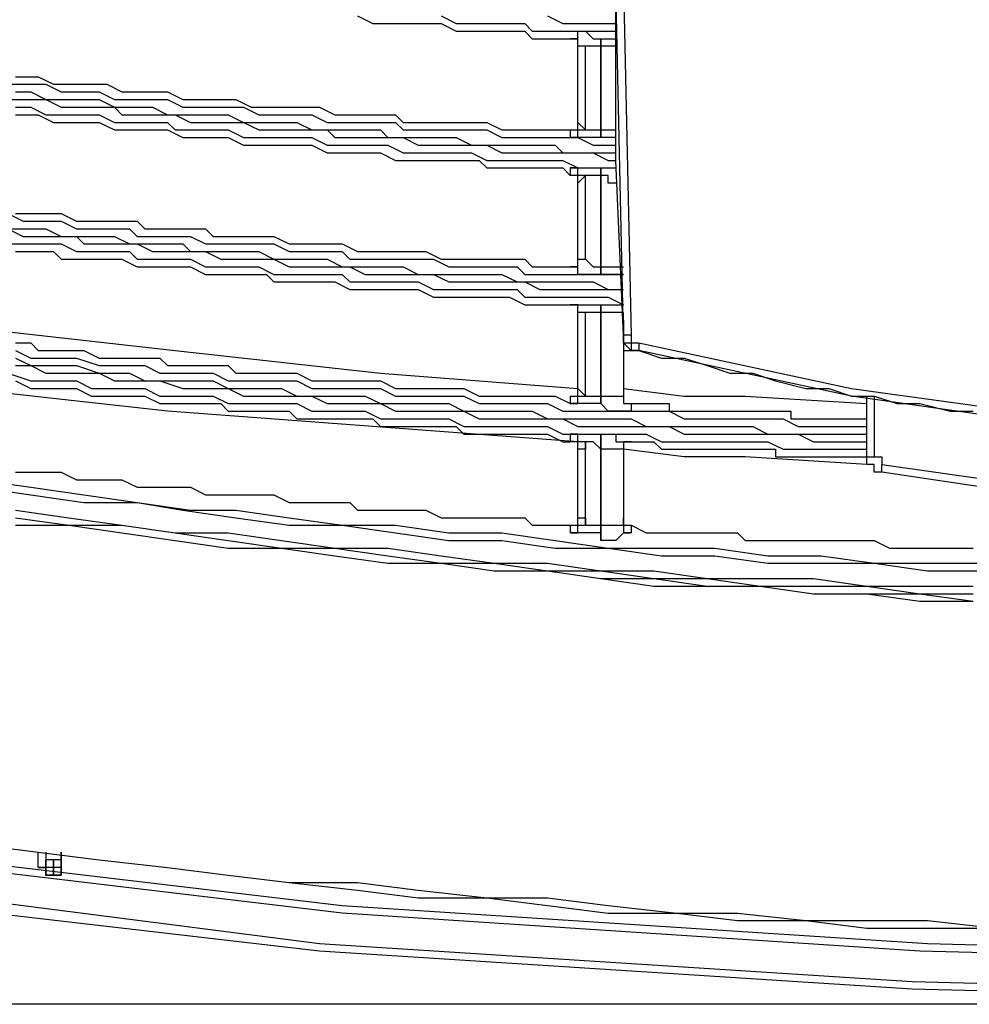
# Model space of a CAD drawing. Extents: x -2127 to 6945, y 0 to 2777.
# Drawn here: x 2473 to 2525, y 1791 to 1845 of the extents above; entities that cross this region are included whole.
import ezdxf

# ---------------------------------------------------------------- set-up
doc = ezdxf.new("R2010")
doc.units = 0
doc.header["$LTSCALE"] = 0.1
doc.header["$PDMODE"] = 3
doc.layers.get('0').update_dxf_attribs({"linetype": 'CONTINUOUS'})
doc.layers.get('DEFPOINTS').update_dxf_attribs({"linetype": 'CONTINUOUS'})
doc.layers.add('KIKI-2D2', color=7, linetype='CONTINUOUS')
doc.layers.add('SUNPOU', color=7, linetype='CONTINUOUS')
doc.styles.get("Standard").update_dxf_attribs({"font": 'ROMANS.shx', "bigfont": 'extfont2.shx'})
doc.dimstyles.get("Standard").update_dxf_attribs({"dimscale": 10, "dimtxt": 2, "dimasz": 3, "dimexe": 1, "dimexo": 1, "dimgap": 0.6, "dimtad": 3, "dimdec": 0, "dimzin": 0, "dimdsep": 46, "dimtxsty": 'Standard', "dimblk1": 'OPEN', "dimblk2": 'OPEN', "dimsah": 1, "dimcen": 1.5, "dimadec": 0, "dimazin": 0, "dimtfac": 1, "dimtdec": 0, "dimtmove": 0, "dimatfit": 0, "dimldrblk": 'OPEN', "dimfxl": 1, "dimtvp": 1, "dimtolj": 1, "dimtzin": 0, "dimarcsym": 0})

# ---------------------------------------------------------------- blocks, each defined once
blk = doc.blocks.new('_OPEN')
at = {"color": 0, "linetype": 'ByBlock'}
for p, q in [((-1, 0.1667), (0, 0)), ((0, 0), (-1, -0.1667)), ((0, 0), (-1, 0))]:
    blk.add_line(p, q, dxfattribs=at)
blk = doc.blocks.new('*D10')
at = {"layer": 'DEFPOINTS', "color": 0, "transparency": 16777216}
for p in [(2504.885, 1988.455), (2202.024, 1790.821), (2555.646, 1790.821)]:
    blk.add_point(p, dxfattribs=at)
at = {"layer": 'SUNPOU', "color": 0, "lineweight": -2, "transparency": 16777216}
for p, q in [((2494.885, 1988.455), (2192.024, 1988.455)), ((2202.024, 1958.455), (2202.024, 1820.821)), ((2545.646, 1790.821), (2192.024, 1790.821))]:
    blk.add_line(p, q, dxfattribs=at)
at = {"layer": 'SUNPOU', "color": 0, "lineweight": -2, "transparency": 16777216, "xscale": 30, "yscale": 30, "zscale": 30}
for p, rotation in [((2202.024, 1988.455), 90), ((2202.024, 1790.821), 270)]:
    blk.add_blockref('_OPEN', p, dxfattribs=dict(at, rotation=rotation))
at = {"layer": 'SUNPOU', "color": 0, "transparency": 16777216, "insert": (2186.024, 1889.638), "char_height": 20, "attachment_point": 5, "rotation": 90}
blk.add_mtext('\\A1;198', dxfattribs=at)
blk = doc.blocks.new('*D12')
at = {"layer": 'DEFPOINTS', "color": 0, "transparency": 16777216}
for p in [(2525.262, 2016.912), (2484.507, 1959.999)]:
    blk.add_point(p, dxfattribs=at)
at = {"layer": 'SUNPOU', "color": 0, "lineweight": -2, "transparency": 16777216}
for p, q in [((2542.728, 2041.303), (2560.195, 2065.694)), ((2525.262, 2016.912), (2484.507, 1959.999)), ((2467.041, 1935.608), (2382.862, 1818.054))]:
    blk.add_line(p, q, dxfattribs=at)
at = {"layer": 'SUNPOU', "color": 0, "lineweight": -2, "transparency": 16777216, "xscale": 30, "yscale": 30, "zscale": 30}
for p, rotation in [((2525.262, 2016.912), 234.3939251339279), ((2484.507, 1959.999), 54.39392513392793)]:
    blk.add_blockref('_OPEN', p, dxfattribs=dict(at, rotation=rotation))
at = {"layer": 'SUNPOU', "color": 0, "transparency": 16777216, "insert": (2388.04, 1852.767), "char_height": 20, "attachment_point": 5, "rotation": 54.3939}
blk.add_mtext('\\A1;∅70', dxfattribs=at)

msp = doc.modelspace()

# ---------------------------------------------------------------- linework, layer by layer
at = {"color": 2}
for points in [[(2506.549, 1827.435), (2506.133, 1837.005), (2506.133, 1846.575)], [(2506.549, 1827.435), (2506.133, 1846.575)], [(2506.549, 1827.435), (2506.133, 1846.575)], [(2506.549, 1846.575), (2506.965, 1827.435)], [(2491.986, 1844.91), (2492.819, 1844.494), (2493.235, 1844.494), (2494.067, 1844.494), (2494.483, 1844.494), (2495.315, 1844.494), (2496.147, 1844.494), (2496.563, 1844.494), (2497.395, 1844.078), (2497.811, 1844.078), (2498.644, 1844.078), (2499.06, 1844.078), (2499.892, 1844.078), (2500.308, 1844.078), (2501.14, 1844.078), (2501.556, 1843.662), (2502.388, 1843.662), (2503.22, 1843.662), (2503.636, 1843.662)], [(2496.563, 1844.91), (2497.395, 1844.494), (2498.228, 1844.494), (2498.644, 1844.494), (2499.476, 1844.494), (2500.308, 1844.494), (2501.14, 1844.494), (2501.556, 1844.078), (2502.388, 1844.078), (2503.22, 1844.078), (2504.053, 1844.078), (2504.885, 1844.078), (2505.301, 1844.078), (2506.133, 1844.078)], [(2502.388, 1844.91), (2503.22, 1844.494), (2504.053, 1844.494), (2504.469, 1844.494), (2505.301, 1844.494), (2506.133, 1844.494)], [(2503.637, 1843.662), (2504.053, 1843.662), (2504.053, 1844.078), (2504.469, 1844.078), (2504.885, 1843.662), (2505.301, 1843.662)], [(2504.469, 1843.246), (2504.469, 1843.246), (2504.053, 1843.246), (2504.053, 1843.662), (2503.636, 1843.662)], [(2504.053, 1843.246), (2504.053, 1843.246), (2504.053, 1843.662), (2503.636, 1843.662)], [(2505.301, 1843.662), (2505.717, 1843.662), (2506.133, 1843.662)], [(2505.301, 1843.246), (2505.301, 1843.246), (2505.301, 1843.662)], [(2505.301, 1843.662), (2505.301, 1843.662), (2505.301, 1843.246)], [(2504.053, 1839.085), (2504.053, 1843.246)], [(2504.469, 1843.246), (2504.053, 1843.246)], [(2505.301, 1843.246), (2504.885, 1843.246), (2504.469, 1843.246)], [(2504.469, 1838.669), (2504.469, 1843.246)], [(2506.133, 1843.246), (2506.133, 1843.246), (2505.717, 1843.246), (2505.301, 1843.246)], [(2505.301, 1843.246), (2505.301, 1838.669)], [(2505.301, 1838.669), (2505.301, 1843.246)], [(2472.847, 1841.166), (2473.679, 1841.166), (2474.095, 1841.166), (2474.928, 1841.166), (2475.76, 1840.75), (2476.592, 1840.75), (2477.008, 1840.75), (2477.84, 1840.75), (2478.672, 1840.334), (2479.504, 1840.334), (2479.92, 1840.334), (2480.753, 1840.334), (2481.585, 1840.334), (2482.417, 1839.917), (2482.833, 1839.917), (2483.665, 1839.917), (2484.497, 1839.917), (2485.329, 1839.917), (2485.745, 1839.917), (2486.578, 1839.501), (2487.41, 1839.501), (2488.242, 1839.501), (2488.658, 1839.501), (2489.49, 1839.501), (2490.322, 1839.085), (2491.154, 1839.085), (2491.57, 1839.085), (2492.403, 1839.085), (2493.235, 1839.085), (2494.067, 1839.085), (2494.483, 1838.669), (2495.315, 1838.669), (2496.147, 1838.669), (2496.979, 1838.669), (2497.395, 1838.669), (2498.228, 1838.669), (2499.06, 1838.669), (2499.892, 1838.253), (2500.308, 1838.253), (2501.14, 1838.253), (2501.972, 1838.253), (2502.804, 1838.253), (2503.22, 1838.253), (2504.053, 1838.253), (2504.885, 1837.837), (2505.717, 1837.837), (2506.133, 1837.837)], [(2473.263, 1841.582), (2474.095, 1841.582), (2474.511, 1841.582), (2475.344, 1841.166), (2475.76, 1841.166), (2476.592, 1841.166), (2477.008, 1841.166), (2477.84, 1841.166), (2478.256, 1841.166), (2479.088, 1840.75), (2479.92, 1840.75), (2480.336, 1840.75), (2481.169, 1840.75), (2481.585, 1840.75), (2482.417, 1840.334), (2482.833, 1840.334), (2483.665, 1840.334), (2484.081, 1840.334), (2484.913, 1840.334), (2485.329, 1840.334), (2486.161, 1839.917), (2486.994, 1839.917), (2487.41, 1839.917), (2488.242, 1839.917), (2488.658, 1839.917), (2489.49, 1839.917), (2489.906, 1839.917), (2490.738, 1839.501), (2491.154, 1839.501), (2491.986, 1839.501), (2492.819, 1839.501), (2493.235, 1839.501), (2494.067, 1839.501), (2494.483, 1839.085), (2495.315, 1839.085), (2495.731, 1839.085), (2496.563, 1839.085), (2496.979, 1839.085), (2497.811, 1839.085), (2498.644, 1839.085), (2499.06, 1839.085), (2499.892, 1838.669), (2500.308, 1838.669), (2501.14, 1838.669), (2501.556, 1838.669), (2502.388, 1838.669), (2502.804, 1838.669), (2503.636, 1838.669)], [(2473.263, 1840.75), (2474.095, 1840.75), (2474.927, 1840.333), (2475.76, 1840.333), (2476.176, 1840.333), (2477.008, 1840.333), (2477.84, 1840.333), (2478.672, 1839.917), (2479.088, 1839.917), (2479.92, 1839.917), (2480.753, 1839.917), (2481.585, 1839.501), (2482.001, 1839.501), (2482.833, 1839.501), (2483.665, 1839.501), (2484.497, 1839.501), (2484.913, 1839.501), (2485.745, 1839.085), (2486.578, 1839.085), (2487.41, 1839.085), (2487.826, 1839.085), (2488.658, 1839.085), (2489.49, 1838.669), (2490.322, 1838.669), (2490.738, 1838.669), (2491.57, 1838.669), (2492.403, 1838.669), (2493.235, 1838.669), (2493.651, 1838.253), (2494.483, 1838.253), (2495.315, 1838.253), (2496.147, 1838.253), (2496.563, 1838.253), (2497.395, 1838.253), (2498.228, 1837.837), (2499.06, 1837.837), (2499.476, 1837.837), (2500.308, 1837.837), (2501.14, 1837.837), (2501.972, 1837.837), (2502.804, 1837.837), (2503.22, 1837.421), (2504.053, 1837.421), (2504.885, 1837.421), (2505.717, 1837.421), (2506.133, 1837.421)], [(2472.847, 1840.333), (2473.679, 1840.333), (2474.095, 1840.333), (2474.927, 1840.333), (2475.76, 1839.917), (2476.176, 1839.917), (2477.008, 1839.917), (2477.84, 1839.917), (2478.672, 1839.917), (2479.088, 1839.501), (2479.92, 1839.501), (2480.753, 1839.501), (2481.585, 1839.501), (2482.001, 1839.501), (2482.833, 1839.085), (2483.665, 1839.085), (2484.497, 1839.085), (2484.913, 1839.085), (2485.745, 1839.085), (2486.578, 1838.669), (2487.41, 1838.669), (2487.826, 1838.669), (2488.658, 1838.669), (2489.49, 1838.669), (2490.322, 1838.669), (2490.738, 1838.253), (2491.57, 1838.253), (2492.403, 1838.253), (2493.235, 1838.253), (2493.651, 1838.253), (2494.483, 1838.253), (2495.315, 1837.837), (2496.147, 1837.837), (2496.563, 1837.837), (2497.395, 1837.837), (2498.228, 1837.837), (2499.06, 1837.837), (2499.892, 1837.421), (2500.308, 1837.421), (2501.14, 1837.421), (2501.972, 1837.421), (2502.804, 1837.421), (2503.22, 1837.421), (2504.053, 1837.421), (2504.885, 1837.421), (2505.717, 1837.005), (2506.133, 1837.005)], [(2473.263, 1839.917), (2474.095, 1839.917), (2474.927, 1839.501), (2475.76, 1839.501), (2476.176, 1839.501), (2477.008, 1839.501), (2477.84, 1839.501), (2478.672, 1839.085), (2479.088, 1839.085), (2479.92, 1839.085), (2480.753, 1839.085), (2481.585, 1839.085), (2482.001, 1838.669), (2482.833, 1838.669), (2483.665, 1838.669), (2484.497, 1838.669), (2484.913, 1838.669), (2485.745, 1838.253), (2486.578, 1838.253), (2487.41, 1838.253), (2487.826, 1838.253), (2488.658, 1838.253), (2489.49, 1838.253), (2490.322, 1837.837), (2490.738, 1837.837), (2491.57, 1837.837), (2492.403, 1837.837), (2493.235, 1837.837), (2493.651, 1837.837), (2494.483, 1837.421), (2495.315, 1837.421), (2496.147, 1837.421), (2496.563, 1837.421), (2497.395, 1837.421), (2498.228, 1837.421), (2499.06, 1837.005), (2499.892, 1837.005), (2500.308, 1837.005), (2501.14, 1837.005), (2501.972, 1837.005), (2502.804, 1837.005), (2503.22, 1837.005), (2504.053, 1836.589), (2504.885, 1836.589), (2505.717, 1836.589), (2506.133, 1836.589)], [(2473.263, 1839.501), (2474.095, 1839.501), (2474.511, 1839.501), (2475.344, 1839.085), (2475.76, 1839.085), (2476.592, 1839.085), (2477.424, 1839.085), (2477.84, 1839.085), (2478.672, 1838.669), (2479.088, 1838.669), (2479.92, 1838.669), (2480.336, 1838.669), (2481.169, 1838.669), (2481.585, 1838.669), (2482.417, 1838.253), (2482.833, 1838.253), (2483.665, 1838.253), (2484.497, 1838.253), (2484.913, 1838.253), (2485.745, 1837.837), (2486.161, 1837.837), (2486.994, 1837.837), (2487.41, 1837.837), (2488.242, 1837.837), (2488.658, 1837.837), (2489.49, 1837.837), (2490.322, 1837.421), (2490.738, 1837.421), (2491.57, 1837.421), (2491.986, 1837.421), (2492.819, 1837.421), (2493.235, 1837.421), (2494.067, 1837.005), (2494.483, 1837.005), (2495.315, 1837.005), (2496.147, 1837.005), (2496.563, 1837.005), (2497.395, 1837.005), (2497.811, 1837.005), (2498.644, 1837.005), (2499.06, 1836.589), (2499.892, 1836.589), (2500.308, 1836.589), (2501.14, 1836.589), (2501.972, 1836.589), (2502.388, 1836.589), (2503.22, 1836.589), (2503.636, 1836.173)], [(2503.637, 1838.669), (2503.637, 1838.669), (2504.053, 1838.669), (2504.053, 1839.085)], [(2504.053, 1839.085), (2504.469, 1838.669)], [(2503.637, 1838.253), (2503.637, 1838.253), (2504.053, 1838.253), (2504.053, 1838.669), (2504.469, 1838.669)], [(2503.637, 1838.253), (2503.637, 1838.669)], [(2504.469, 1838.669), (2504.469, 1838.669), (2504.885, 1838.669), (2505.301, 1838.669)], [(2505.301, 1838.669), (2505.301, 1838.669), (2505.301, 1838.253)], [(2505.301, 1838.253), (2505.301, 1838.253), (2505.301, 1838.669)], [(2505.301, 1838.669), (2505.717, 1838.669), (2506.133, 1838.669)], [(2505.301, 1838.253), (2504.885, 1838.253), (2504.469, 1838.253), (2504.053, 1838.253), (2503.636, 1838.253)], [(2506.133, 1838.253), (2506.133, 1838.253), (2505.717, 1838.253), (2505.301, 1838.253)], [(2504.469, 1836.173), (2504.469, 1836.173), (2504.053, 1836.173), (2504.053, 1836.589), (2503.636, 1836.589)], [(2503.637, 1836.589), (2504.053, 1836.589), (2504.469, 1836.589), (2504.885, 1836.589), (2505.301, 1836.589)], [(2503.637, 1836.173), (2503.637, 1836.589)], [(2505.301, 1836.589), (2505.717, 1836.589), (2506.133, 1836.589)], [(2505.301, 1836.173), (2505.301, 1836.173), (2505.301, 1836.589)], [(2505.301, 1836.589), (2505.301, 1836.589), (2505.301, 1836.173)], [(2504.053, 1835.757), (2504.053, 1835.757), (2504.053, 1836.173), (2503.636, 1836.173)], [(2504.469, 1836.173), (2504.053, 1835.757)], [(2504.053, 1831.596), (2504.053, 1835.757)], [(2505.301, 1836.173), (2504.885, 1836.173), (2504.469, 1836.173)], [(2504.469, 1831.596), (2504.469, 1836.173)], [(2506.133, 1835.757), (2506.133, 1835.757), (2505.717, 1835.757), (2505.717, 1836.173), (2505.301, 1836.173)], [(2505.301, 1831.18), (2505.301, 1836.173)], [(2505.301, 1836.173), (2505.301, 1831.18)], [(2472.847, 1834.092), (2473.679, 1833.676), (2474.095, 1833.676), (2474.928, 1833.676), (2475.76, 1833.676), (2476.592, 1833.26), (2477.008, 1833.26), (2477.84, 1833.26), (2478.672, 1833.26), (2479.504, 1833.26), (2479.92, 1832.844), (2480.753, 1832.844), (2481.585, 1832.844), (2482.417, 1832.844), (2482.833, 1832.844), (2483.665, 1832.428), (2484.497, 1832.428), (2485.329, 1832.428), (2485.745, 1832.428), (2486.578, 1832.428), (2487.41, 1832.428), (2488.242, 1832.012), (2488.658, 1832.012), (2489.49, 1832.012), (2490.322, 1832.012), (2491.154, 1832.012), (2491.57, 1831.596), (2492.403, 1831.596), (2493.235, 1831.596), (2494.067, 1831.596), (2494.483, 1831.596), (2495.315, 1831.596), (2496.147, 1831.596), (2496.979, 1831.18), (2497.811, 1831.18), (2498.228, 1831.18), (2499.06, 1831.18), (2499.892, 1831.18), (2500.724, 1831.18), (2501.14, 1830.764), (2501.972, 1830.764), (2502.804, 1830.764), (2503.636, 1830.764), (2504.053, 1830.764), (2504.885, 1830.764), (2505.717, 1830.764), (2506.549, 1830.764)], [(2473.263, 1834.092), (2474.095, 1834.092), (2474.511, 1834.092), (2475.344, 1834.092), (2475.76, 1834.092), (2476.592, 1833.676), (2477.008, 1833.676), (2477.84, 1833.676), (2478.256, 1833.676), (2479.088, 1833.676), (2479.92, 1833.676), (2480.336, 1833.26), (2481.169, 1833.26), (2481.585, 1833.26), (2482.417, 1833.26), (2482.833, 1833.26), (2483.665, 1833.26), (2484.081, 1832.844), (2484.913, 1832.844), (2485.329, 1832.844), (2486.161, 1832.844), (2486.994, 1832.844), (2487.41, 1832.844), (2488.242, 1832.428), (2488.658, 1832.428), (2489.49, 1832.428), (2489.906, 1832.428), (2490.738, 1832.428), (2491.154, 1832.428), (2491.986, 1832.012), (2492.819, 1832.012), (2493.235, 1832.012), (2494.067, 1832.012), (2494.483, 1832.012), (2495.315, 1832.012), (2495.731, 1832.012), (2496.563, 1831.596), (2496.979, 1831.596), (2497.811, 1831.596), (2498.644, 1831.596), (2499.06, 1831.596), (2499.892, 1831.596), (2500.308, 1831.596), (2501.14, 1831.596), (2501.556, 1831.18), (2502.388, 1831.18), (2502.804, 1831.18), (2503.636, 1831.18)], [(2472.847, 1833.26), (2473.679, 1832.844), (2474.095, 1832.844), (2474.927, 1832.844), (2475.76, 1832.844), (2476.592, 1832.844), (2477.008, 1832.428), (2477.84, 1832.428), (2478.672, 1832.428), (2479.504, 1832.428), (2479.92, 1832.428), (2480.753, 1832.012), (2481.585, 1832.012), (2482.417, 1832.012), (2482.833, 1832.012), (2483.665, 1832.012), (2484.497, 1831.596), (2485.329, 1831.596), (2485.745, 1831.596), (2486.578, 1831.596), (2487.41, 1831.596), (2488.242, 1831.18), (2488.658, 1831.18), (2489.49, 1831.18), (2490.322, 1831.18), (2491.154, 1831.18), (2491.57, 1831.18), (2492.403, 1830.764), (2493.235, 1830.764), (2494.067, 1830.764), (2494.483, 1830.764), (2495.315, 1830.764), (2496.147, 1830.764), (2496.979, 1830.348), (2497.811, 1830.348), (2498.228, 1830.348), (2499.06, 1830.348), (2499.892, 1830.348), (2500.724, 1830.348), (2501.14, 1830.348), (2501.972, 1829.932), (2502.804, 1829.932), (2503.636, 1829.932), (2504.053, 1829.932), (2504.885, 1829.932), (2505.717, 1829.932), (2506.549, 1829.932)], [(2472.847, 1833.26), (2473.679, 1833.26), (2474.095, 1833.26), (2474.927, 1833.26), (2475.76, 1832.844), (2476.592, 1832.844), (2477.008, 1832.844), (2477.84, 1832.844), (2478.672, 1832.844), (2479.504, 1832.428), (2479.92, 1832.428), (2480.753, 1832.428), (2481.585, 1832.428), (2482.417, 1832.428), (2482.833, 1832.012), (2483.665, 1832.012), (2484.497, 1832.012), (2485.329, 1832.012), (2485.745, 1832.012), (2486.578, 1832.012), (2487.41, 1831.596), (2488.242, 1831.596), (2488.658, 1831.596), (2489.49, 1831.596), (2490.322, 1831.596), (2491.154, 1831.18), (2491.57, 1831.18), (2492.403, 1831.18), (2493.235, 1831.18), (2494.067, 1831.18), (2494.483, 1831.18), (2495.315, 1830.764), (2496.147, 1830.764), (2496.979, 1830.764), (2497.395, 1830.764), (2498.228, 1830.764), (2499.06, 1830.764), (2499.892, 1830.764), (2500.724, 1830.348), (2501.14, 1830.348), (2501.972, 1830.348), (2502.804, 1830.348), (2503.636, 1830.348), (2504.053, 1830.348), (2504.885, 1830.348), (2505.717, 1829.932), (2506.549, 1829.932)], [(2472.847, 1832.428), (2473.679, 1832.428), (2474.095, 1832.428), (2474.927, 1832.428), (2475.76, 1832.428), (2476.592, 1832.012), (2477.008, 1832.012), (2477.84, 1832.012), (2478.672, 1832.012), (2479.504, 1832.012), (2479.92, 1831.596), (2480.753, 1831.596), (2481.585, 1831.596), (2482.417, 1831.596), (2482.833, 1831.596), (2483.665, 1831.18), (2484.497, 1831.18), (2485.329, 1831.18), (2485.745, 1831.18), (2486.578, 1831.18), (2487.41, 1830.764), (2488.242, 1830.764), (2488.658, 1830.764), (2489.49, 1830.764), (2490.322, 1830.764), (2491.154, 1830.764), (2491.57, 1830.348), (2492.403, 1830.348), (2493.235, 1830.348), (2494.067, 1830.348), (2494.483, 1830.348), (2495.315, 1830.348), (2496.147, 1829.932), (2496.979, 1829.932), (2497.395, 1829.932), (2498.228, 1829.932), (2499.06, 1829.932), (2499.892, 1829.932), (2500.724, 1829.932), (2501.14, 1829.516), (2501.972, 1829.516), (2502.804, 1829.516), (2503.636, 1829.516), (2504.053, 1829.516), (2504.885, 1829.516), (2505.717, 1829.516), (2506.549, 1829.1)], [(2473.263, 1832.012), (2474.095, 1832.012), (2474.511, 1832.012), (2475.344, 1832.012), (2475.76, 1831.596), (2476.592, 1831.596), (2477.424, 1831.596), (2477.84, 1831.596), (2478.672, 1831.596), (2479.088, 1831.596), (2479.92, 1831.18), (2480.336, 1831.18), (2481.169, 1831.18), (2481.585, 1831.18), (2482.417, 1831.18), (2482.833, 1831.18), (2483.665, 1830.764), (2484.497, 1830.764), (2484.913, 1830.764), (2485.745, 1830.764), (2486.161, 1830.764), (2486.994, 1830.764), (2487.41, 1830.348), (2488.242, 1830.348), (2488.658, 1830.348), (2489.49, 1830.348), (2490.322, 1830.348), (2490.738, 1830.348), (2491.57, 1829.932), (2491.986, 1829.932), (2492.819, 1829.932), (2493.235, 1829.932), (2494.067, 1829.932), (2494.483, 1829.932), (2495.315, 1829.932), (2496.147, 1829.516), (2496.563, 1829.516), (2497.395, 1829.516), (2497.811, 1829.516), (2498.644, 1829.516), (2499.06, 1829.516), (2499.892, 1829.516), (2500.308, 1829.516), (2501.14, 1829.1), (2501.972, 1829.1), (2502.388, 1829.1), (2503.22, 1829.1), (2503.636, 1829.1)], [(2503.637, 1831.18), (2503.637, 1831.18), (2504.053, 1831.18), (2504.053, 1831.596), (2504.469, 1831.596)], [(2503.637, 1831.18), (2503.637, 1831.18), (2504.053, 1831.18), (2504.053, 1831.596)], [(2504.053, 1831.596), (2504.469, 1831.596)], [(2504.469, 1831.596), (2504.469, 1831.596), (2504.885, 1831.18), (2505.301, 1831.18)], [(2505.301, 1830.764), (2504.885, 1830.764), (2504.469, 1830.764), (2504.053, 1830.764), (2504.053, 1831.18), (2503.636, 1831.18)], [(2505.301, 1831.18), (2505.301, 1831.18), (2505.301, 1830.764)], [(2505.301, 1830.764), (2505.301, 1830.764), (2505.301, 1831.18)], [(2505.301, 1831.18), (2505.717, 1831.18), (2506.133, 1831.18), (2506.549, 1831.18)], [(2506.549, 1830.764), (2506.133, 1830.764), (2505.717, 1830.764), (2505.301, 1830.764)], [(2459.949, 1829.099), (2470.767, 1827.851), (2482.001, 1826.603), (2493.235, 1825.355), (2504.053, 1824.523)], [(2504.469, 1828.683), (2504.469, 1828.683), (2504.053, 1828.683), (2504.053, 1829.1), (2503.636, 1829.1)], [(2504.053, 1828.683), (2504.053, 1828.683), (2504.053, 1829.1), (2503.636, 1829.1)], [(2503.637, 1829.099), (2504.053, 1829.099), (2504.469, 1829.099), (2504.885, 1829.099), (2505.301, 1829.099)], [(2505.301, 1828.683), (2505.301, 1828.683), (2505.301, 1829.1)], [(2505.301, 1829.099), (2505.717, 1829.099), (2506.133, 1829.099), (2506.549, 1829.099)], [(2505.301, 1829.099), (2505.301, 1829.099), (2505.301, 1828.683)], [(2504.053, 1824.523), (2504.053, 1828.683)], [(2504.469, 1828.683), (2504.053, 1828.683)], [(2505.301, 1828.683), (2504.885, 1828.683), (2504.469, 1828.683)], [(2504.469, 1824.106), (2504.469, 1828.683)], [(2506.549, 1828.267), (2506.549, 1828.684), (2506.133, 1828.684), (2505.717, 1828.684), (2505.301, 1828.684)], [(2505.301, 1828.683), (2505.301, 1824.106)], [(2505.301, 1824.106), (2505.301, 1828.683)], [(2506.549, 1828.267), (2506.549, 1828.683)], [(2506.549, 1828.267), (2506.549, 1824.106)], [(2506.549, 1827.435), (2506.549, 1827.435), (2506.549, 1827.019), (2506.965, 1827.019), (2506.965, 1826.603), (2507.381, 1826.603)], [(2506.549, 1827.435), (2506.549, 1827.435), (2506.549, 1827.019), (2506.549, 1826.603), (2506.965, 1826.603), (2507.381, 1826.603)], [(2506.965, 1827.435), (2506.965, 1827.435), (2506.549, 1827.435)], [(2507.381, 1826.603), (2506.965, 1826.603), (2506.549, 1827.019), (2506.549, 1827.435)], [(2506.965, 1827.435), (2506.965, 1827.435), (2506.965, 1827.019), (2507.381, 1827.019)], [(2473.263, 1827.019), (2474.095, 1827.019), (2474.511, 1826.603), (2475.344, 1826.603), (2475.76, 1826.603), (2476.592, 1826.603), (2477.008, 1826.603), (2477.84, 1826.187), (2478.256, 1826.187), (2479.088, 1826.187), (2479.92, 1826.187), (2480.336, 1826.187), (2481.169, 1826.187), (2481.585, 1825.771), (2482.417, 1825.771), (2482.833, 1825.771), (2483.665, 1825.771), (2484.081, 1825.771), (2484.913, 1825.771), (2485.329, 1825.355), (2486.161, 1825.355), (2486.994, 1825.355), (2487.41, 1825.355), (2488.242, 1825.355), (2488.658, 1825.355), (2489.49, 1824.939), (2489.906, 1824.939), (2490.738, 1824.939), (2491.154, 1824.939), (2491.986, 1824.939), (2492.819, 1824.939), (2493.235, 1824.939), (2494.067, 1824.523), (2494.483, 1824.523), (2495.315, 1824.523), (2495.731, 1824.523), (2496.563, 1824.523), (2496.979, 1824.523), (2497.811, 1824.523), (2498.644, 1824.106), (2499.06, 1824.106), (2499.892, 1824.106), (2500.308, 1824.106), (2501.14, 1824.106), (2501.556, 1824.106), (2502.388, 1824.106), (2502.804, 1824.106), (2503.636, 1823.691)], [(2473.263, 1826.603), (2474.095, 1826.187), (2474.928, 1826.187), (2475.76, 1826.187), (2476.592, 1826.187), (2477.84, 1825.771), (2478.672, 1825.771), (2479.504, 1825.771), (2480.336, 1825.771), (2481.169, 1825.355), (2482.417, 1825.355), (2483.249, 1825.355), (2484.081, 1825.355), (2484.913, 1824.939), (2485.745, 1824.939), (2486.994, 1824.939), (2487.826, 1824.939), (2488.658, 1824.939), (2489.49, 1824.523), (2490.322, 1824.523), (2491.57, 1824.523), (2492.403, 1824.523), (2493.235, 1824.523), (2494.067, 1824.106), (2494.899, 1824.106), (2496.147, 1824.106), (2496.979, 1824.106), (2497.811, 1824.106), (2498.644, 1823.691), (2499.476, 1823.691), (2500.724, 1823.691), (2501.556, 1823.691), (2502.388, 1823.691), (2503.22, 1823.274), (2504.053, 1823.274), (2505.301, 1823.274), (2506.133, 1823.274), (2506.965, 1823.274), (2507.797, 1823.274), (2509.046, 1823.274), (2509.878, 1822.858), (2510.71, 1822.858), (2511.542, 1822.858), (2512.374, 1822.858), (2513.622, 1822.858), (2514.454, 1822.858), (2515.287, 1822.858), (2516.119, 1822.442), (2516.951, 1822.442), (2518.199, 1822.442), (2519.031, 1822.442), (2519.863, 1822.442)], [(2506.549, 1827.019), (2506.549, 1824.106)], [(2507.381, 1827.019), (2507.381, 1827.019), (2507.381, 1826.603)], [(2507.381, 1827.019), (2519.031, 1824.523), (2531.097, 1822.858), (2542.747, 1822.026), (2554.814, 1821.61), (2566.88, 1822.026), (2578.946, 1822.858), (2584.771, 1823.691), (2590.596, 1824.523), (2602.246, 1827.019)], [(2507.381, 1826.603), (2508.629, 1826.187), (2509.878, 1826.187), (2511.126, 1825.771), (2512.374, 1825.355), (2513.622, 1825.355), (2514.87, 1824.939), (2516.535, 1824.523), (2517.783, 1824.523), (2519.031, 1824.107), (2520.279, 1824.107), (2521.528, 1823.691), (2522.776, 1823.691), (2524.44, 1823.275), (2525.688, 1823.275)], [(2507.381, 1826.603), (2508.629, 1826.187), (2509.878, 1826.187), (2511.126, 1825.771), (2512.374, 1825.355), (2513.622, 1825.355), (2514.87, 1824.939), (2516.535, 1824.523), (2517.783, 1824.523), (2519.031, 1824.107), (2520.279, 1824.107), (2521.528, 1823.691), (2522.776, 1823.691), (2524.44, 1823.275), (2525.688, 1823.275)], [(2602.662, 1826.603), (2590.596, 1824.107), (2584.771, 1823.275), (2578.946, 1822.442), (2566.88, 1821.61), (2554.814, 1821.194), (2542.747, 1821.61), (2530.681, 1822.442), (2519.031, 1824.107), (2507.381, 1826.603)], [(2504.053, 1821.61), (2492.819, 1822.442), (2481.585, 1823.274), (2470.351, 1824.523), (2459.533, 1826.187)], [(2473.263, 1826.187), (2474.095, 1825.771), (2474.927, 1825.771), (2475.76, 1825.771), (2476.592, 1825.771), (2477.84, 1825.355), (2478.672, 1825.355), (2479.504, 1825.355), (2480.336, 1824.939), (2481.169, 1824.939), (2482.417, 1824.939), (2483.249, 1824.939), (2484.081, 1824.939), (2484.913, 1824.523), (2485.745, 1824.523), (2486.994, 1824.523), (2487.826, 1824.523), (2488.658, 1824.107), (2489.49, 1824.107), (2490.322, 1824.107), (2491.57, 1824.107), (2492.403, 1824.107), (2493.235, 1823.691), (2494.067, 1823.691), (2494.899, 1823.691), (2496.147, 1823.691), (2496.979, 1823.691), (2497.811, 1823.275), (2498.644, 1823.275), (2499.476, 1823.275), (2500.724, 1823.275), (2501.556, 1823.275), (2502.388, 1822.858), (2503.22, 1822.858), (2504.053, 1822.858), (2505.301, 1822.858), (2506.133, 1822.858), (2506.965, 1822.858), (2507.797, 1822.442), (2508.629, 1822.442), (2509.878, 1822.442), (2510.71, 1822.442), (2511.542, 1822.442), (2512.374, 1822.442), (2513.622, 1822.442), (2514.454, 1822.026), (2515.287, 1822.026), (2516.119, 1822.026), (2516.951, 1822.026), (2518.199, 1822.026), (2519.031, 1822.026), (2519.863, 1822.026)], [(2473.263, 1825.771), (2474.095, 1825.771), (2474.927, 1825.355), (2475.76, 1825.355), (2476.592, 1825.355), (2477.84, 1825.355), (2478.672, 1824.939), (2479.504, 1824.939), (2480.336, 1824.939), (2481.169, 1824.939), (2482.417, 1824.523), (2483.249, 1824.523), (2484.081, 1824.523), (2484.913, 1824.523), (2485.745, 1824.107), (2486.994, 1824.107), (2487.826, 1824.107), (2488.658, 1824.107), (2489.49, 1824.107), (2490.322, 1823.691), (2491.57, 1823.691), (2492.403, 1823.691), (2493.235, 1823.691), (2494.067, 1823.275), (2494.899, 1823.275), (2496.147, 1823.275), (2496.979, 1823.275), (2497.811, 1823.275), (2498.644, 1822.859), (2499.476, 1822.859), (2500.724, 1822.859), (2501.556, 1822.859), (2502.388, 1822.859), (2503.22, 1822.859), (2504.053, 1822.442), (2505.301, 1822.442), (2506.133, 1822.442), (2506.965, 1822.442), (2507.797, 1822.442), (2509.046, 1822.442), (2509.878, 1822.026), (2510.71, 1822.026), (2511.542, 1822.026), (2512.374, 1822.026), (2513.622, 1822.026), (2514.454, 1822.026), (2515.287, 1822.026), (2516.119, 1822.026), (2516.951, 1821.61), (2518.199, 1821.61), (2519.031, 1821.61), (2519.863, 1821.61)], [(2472.847, 1825.355), (2474.095, 1824.939), (2474.927, 1824.939), (2475.76, 1824.939), (2476.592, 1824.939), (2477.424, 1824.523), (2478.672, 1824.523), (2479.504, 1824.523), (2480.336, 1824.523), (2481.169, 1824.107), (2482.001, 1824.107), (2483.249, 1824.107), (2484.081, 1824.107), (2484.913, 1823.691), (2485.745, 1823.691), (2486.578, 1823.691), (2487.826, 1823.691), (2488.658, 1823.691), (2489.49, 1823.275), (2490.322, 1823.275), (2491.154, 1823.275), (2492.403, 1823.275), (2493.235, 1822.858), (2494.067, 1822.858), (2494.899, 1822.858), (2496.147, 1822.858), (2496.979, 1822.858), (2497.811, 1822.442), (2498.644, 1822.442), (2499.476, 1822.442), (2500.724, 1822.442), (2501.556, 1822.442), (2502.388, 1822.442), (2503.22, 1822.026), (2504.053, 1822.026), (2505.301, 1822.026), (2506.133, 1822.026), (2506.965, 1822.026), (2507.797, 1822.026), (2508.629, 1821.61), (2509.878, 1821.61), (2510.71, 1821.61), (2511.542, 1821.61), (2512.374, 1821.61), (2513.622, 1821.61), (2514.454, 1821.61), (2515.287, 1821.194), (2516.119, 1821.194), (2516.951, 1821.194), (2518.199, 1821.194), (2519.031, 1821.194), (2519.863, 1821.194)], [(2473.263, 1824.939), (2474.095, 1824.523), (2474.511, 1824.523), (2475.344, 1824.523), (2475.76, 1824.523), (2476.592, 1824.523), (2477.424, 1824.106), (2477.84, 1824.106), (2478.672, 1824.106), (2479.088, 1824.106), (2479.92, 1824.106), (2480.336, 1824.106), (2481.169, 1823.691), (2481.585, 1823.691), (2482.417, 1823.691), (2482.833, 1823.691), (2483.665, 1823.691), (2484.497, 1823.691), (2484.913, 1823.275), (2485.745, 1823.275), (2486.161, 1823.275), (2486.994, 1823.275), (2487.41, 1823.275), (2488.242, 1823.275), (2488.658, 1822.858), (2489.49, 1822.858), (2490.322, 1822.858), (2490.738, 1822.858), (2491.57, 1822.858), (2491.986, 1822.858), (2492.819, 1822.858), (2493.235, 1822.442), (2494.067, 1822.442), (2494.483, 1822.442), (2495.315, 1822.442), (2496.147, 1822.442), (2496.563, 1822.442), (2497.395, 1822.442), (2497.811, 1822.026), (2498.644, 1822.026), (2499.06, 1822.026), (2499.892, 1822.026), (2500.308, 1822.026), (2501.14, 1822.026), (2501.972, 1822.026), (2502.388, 1822.026), (2503.22, 1821.61), (2503.636, 1821.61)], [(2503.637, 1823.691), (2503.637, 1823.691), (2503.637, 1824.107), (2504.053, 1824.107), (2504.053, 1824.523)], [(2504.053, 1824.523), (2504.469, 1824.106)], [(2506.549, 1824.523), (2509.878, 1824.106), (2513.206, 1824.106), (2519.863, 1823.691)], [(2503.637, 1823.691), (2503.637, 1823.691), (2504.053, 1823.691), (2504.053, 1824.107), (2504.469, 1824.107)], [(2504.469, 1824.106), (2504.469, 1824.106), (2504.885, 1824.106), (2505.301, 1824.106)], [(2505.301, 1823.691), (2505.301, 1823.691), (2505.301, 1824.107)], [(2505.301, 1824.106), (2505.301, 1824.106), (2505.301, 1823.691)], [(2505.301, 1824.106), (2505.717, 1824.106), (2506.133, 1824.106), (2506.549, 1824.106)], [(2506.549, 1824.106), (2506.549, 1824.106), (2506.549, 1823.691), (2506.965, 1823.691)], [(2506.549, 1824.106), (2506.549, 1824.106), (2506.549, 1823.691), (2506.965, 1823.691)], [(2519.863, 1820.778), (2519.863, 1824.106)], [(2520.279, 1824.106), (2520.279, 1823.691), (2520.279, 1820.778)], [(2505.301, 1823.691), (2504.885, 1823.691), (2504.469, 1823.691), (2504.053, 1823.691), (2503.636, 1823.691)], [(2506.965, 1823.691), (2506.965, 1823.275), (2506.549, 1823.275), (2506.133, 1823.275), (2505.717, 1823.275), (2505.301, 1823.691)], [(2506.965, 1823.691), (2506.965, 1823.691), (2507.381, 1823.691), (2507.797, 1823.691), (2508.213, 1823.691), (2508.629, 1823.691), (2509.046, 1823.691), (2509.046, 1823.275), (2509.462, 1823.275), (2509.878, 1823.275), (2510.294, 1823.275), (2510.71, 1823.275), (2511.126, 1823.275), (2511.542, 1823.275), (2511.958, 1823.275), (2512.374, 1823.275), (2512.79, 1823.275), (2513.206, 1823.275), (2513.622, 1823.275), (2514.038, 1823.275), (2514.454, 1823.275), (2514.871, 1823.275), (2515.287, 1823.275), (2515.703, 1823.275), (2515.703, 1822.859), (2516.119, 1822.859), (2516.535, 1822.859), (2516.951, 1822.859), (2517.367, 1822.859), (2517.783, 1822.859), (2518.199, 1822.859), (2518.615, 1822.859), (2519.031, 1822.859), (2519.447, 1822.859), (2519.863, 1822.859)], [(2504.469, 1821.194), (2504.469, 1821.194), (2504.469, 1821.61), (2504.053, 1821.61), (2504.053, 1822.026), (2503.636, 1822.026)], [(2503.637, 1822.026), (2504.053, 1822.026), (2504.469, 1822.026), (2504.885, 1822.026), (2505.301, 1822.026)], [(2503.637, 1821.61), (2503.637, 1822.026)], [(2505.301, 1822.026), (2505.717, 1822.026), (2506.133, 1822.026), (2506.133, 1821.61), (2506.549, 1821.61), (2506.965, 1821.61)], [(2505.301, 1821.194), (2505.301, 1821.61), (2505.301, 1822.026)], [(2505.301, 1822.026), (2505.301, 1822.026), (2505.301, 1821.61), (2505.301, 1821.194)], [(2504.053, 1821.194), (2504.053, 1821.194), (2504.053, 1821.61), (2503.636, 1821.61)], [(2504.053, 1817.449), (2504.053, 1821.194)], [(2504.469, 1821.194), (2504.053, 1821.194)], [(2505.301, 1821.194), (2504.885, 1821.61), (2504.469, 1821.61), (2504.469, 1821.194)], [(2504.469, 1817.449), (2504.469, 1821.194)], [(2506.549, 1821.194), (2506.549, 1821.194), (2506.133, 1821.194), (2505.717, 1821.194), (2505.301, 1821.194)], [(2505.301, 1821.194), (2505.301, 1817.033)], [(2505.301, 1817.033), (2505.301, 1821.194)], [(2506.965, 1821.61), (2506.965, 1821.61), (2506.549, 1821.61), (2506.549, 1821.194)], [(2506.965, 1821.61), (2506.965, 1821.61), (2506.549, 1821.61), (2506.549, 1821.194)], [(2519.863, 1820.362), (2513.206, 1820.778), (2509.878, 1820.778), (2506.549, 1821.194)], [(2506.549, 1821.194), (2506.549, 1817.449)], [(2506.549, 1821.194), (2506.549, 1817.033)], [(2506.965, 1821.61), (2507.381, 1821.61), (2507.797, 1821.61), (2508.213, 1821.61), (2508.629, 1821.194), (2509.046, 1821.194), (2509.462, 1821.194), (2509.878, 1821.194), (2510.294, 1821.194), (2510.71, 1821.194), (2511.126, 1821.194), (2511.542, 1821.194), (2511.958, 1821.194), (2512.374, 1821.194), (2512.79, 1821.194), (2513.206, 1821.194), (2513.622, 1821.194), (2514.038, 1821.194), (2514.454, 1821.194), (2514.871, 1821.194), (2514.871, 1820.778), (2515.287, 1820.778), (2515.703, 1820.778), (2516.119, 1820.778), (2516.535, 1820.778), (2516.951, 1820.778), (2517.367, 1820.778), (2517.783, 1820.778), (2518.199, 1820.778), (2518.615, 1820.778), (2519.031, 1820.778), (2519.447, 1820.778), (2519.863, 1820.778)], [(2519.863, 1820.778), (2519.863, 1820.778), (2520.279, 1820.778)], [(2520.696, 1819.946), (2520.696, 1819.946), (2520.279, 1819.946), (2520.279, 1820.362), (2519.863, 1820.362), (2519.863, 1820.778)], [(2520.279, 1820.778), (2520.279, 1820.778), (2520.696, 1820.778), (2520.696, 1820.362)], [(2520.696, 1819.946), (2520.696, 1819.946), (2520.696, 1820.362)], [(2520.696, 1820.362), (2529.433, 1819.114), (2537.755, 1818.281), (2546.492, 1817.866), (2554.814, 1817.866), (2563.551, 1817.866), (2571.873, 1818.281), (2580.194, 1819.114), (2588.932, 1820.362)], [(2473.263, 1819.946), (2474.095, 1819.946), (2474.511, 1819.946), (2475.344, 1819.946), (2475.76, 1819.946), (2476.592, 1819.53), (2477.008, 1819.53), (2477.84, 1819.53), (2478.672, 1819.53), (2479.088, 1819.53), (2479.92, 1819.114), (2480.336, 1819.114), (2481.169, 1819.114), (2481.585, 1819.114), (2482.417, 1819.114), (2482.833, 1819.114), (2483.665, 1818.698), (2484.081, 1818.698), (2484.913, 1818.698), (2485.745, 1818.698), (2486.161, 1818.698), (2486.994, 1818.698), (2487.41, 1818.698), (2488.242, 1818.282), (2488.658, 1818.282), (2489.49, 1818.282), (2489.906, 1818.282), (2490.738, 1818.282), (2491.57, 1818.282), (2491.986, 1817.866), (2492.819, 1817.866), (2493.235, 1817.866), (2494.067, 1817.866), (2494.483, 1817.866), (2495.315, 1817.866), (2495.731, 1817.866), (2496.563, 1817.45), (2496.979, 1817.45), (2497.811, 1817.45), (2498.644, 1817.45), (2499.06, 1817.45), (2499.892, 1817.45), (2500.308, 1817.45), (2501.14, 1817.45), (2501.556, 1817.033), (2502.388, 1817.033), (2502.804, 1817.033), (2503.636, 1817.033)], [(2588.932, 1819.946), (2580.61, 1818.698), (2571.872, 1817.866), (2563.551, 1817.45), (2554.814, 1817.033), (2546.076, 1817.45), (2537.754, 1817.866), (2529.017, 1818.698), (2520.696, 1819.946)], [(2471.183, 1819.53), (2474.095, 1819.114), (2477.008, 1818.698), (2479.92, 1818.282), (2482.833, 1817.866), (2485.329, 1817.866), (2488.242, 1817.45), (2491.154, 1817.033), (2494.067, 1817.033), (2496.979, 1816.617), (2499.892, 1816.617), (2502.804, 1816.201), (2505.717, 1815.785), (2508.629, 1815.785), (2511.542, 1815.785), (2514.454, 1815.369), (2517.367, 1815.369), (2520.279, 1814.953), (2523.192, 1814.953), (2526.104, 1814.953)], [(2471.183, 1819.114), (2474.095, 1818.698), (2477.008, 1818.282), (2479.92, 1818.282), (2482.417, 1817.866), (2485.329, 1817.45), (2488.242, 1817.033), (2491.154, 1817.033), (2494.067, 1816.617), (2496.979, 1816.201), (2499.892, 1816.201), (2502.804, 1815.785), (2505.717, 1815.785), (2508.629, 1815.369), (2511.542, 1815.369), (2514.454, 1814.953), (2517.367, 1814.953), (2520.279, 1814.953), (2523.192, 1814.537), (2526.104, 1814.537)], [(2473.263, 1817.866), (2476.176, 1817.45), (2479.088, 1817.033), (2482.001, 1816.617), (2484.913, 1816.617), (2487.826, 1816.201), (2490.738, 1815.785), (2493.651, 1815.785), (2496.563, 1815.369), (2499.476, 1814.953), (2502.388, 1814.953), (2505.301, 1814.537), (2508.213, 1814.537), (2511.126, 1814.121), (2514.038, 1814.121), (2516.951, 1814.121), (2519.863, 1813.705), (2522.776, 1813.705), (2525.688, 1813.705)], [(2473.263, 1817.45), (2476.176, 1817.034), (2479.088, 1817.034), (2482.001, 1816.617), (2484.913, 1816.201), (2487.826, 1815.785), (2490.738, 1815.785), (2493.651, 1815.369), (2496.563, 1814.953), (2499.476, 1814.953), (2502.388, 1814.537), (2505.301, 1814.537), (2508.213, 1814.121), (2511.126, 1814.121), (2514.038, 1813.705), (2516.951, 1813.705), (2519.863, 1813.705), (2522.776, 1813.289), (2525.688, 1813.289)], [(2473.263, 1817.449), (2476.176, 1817.033), (2479.088, 1816.617), (2482.001, 1816.201), (2484.913, 1815.785), (2487.826, 1815.785), (2490.738, 1815.369), (2493.651, 1814.953), (2496.563, 1814.953), (2499.476, 1814.537), (2502.388, 1814.537), (2505.301, 1814.121), (2508.213, 1814.121), (2511.126, 1813.705), (2514.038, 1813.705), (2516.951, 1813.289), (2519.863, 1813.289), (2522.776, 1813.289), (2525.688, 1812.873)], [(2503.637, 1817.033), (2503.637, 1817.033), (2504.053, 1817.033), (2504.053, 1817.45)], [(2503.637, 1816.617), (2503.637, 1816.617), (2504.053, 1816.617), (2504.053, 1817.033), (2504.469, 1817.033), (2504.469, 1817.449)], [(2504.053, 1817.449), (2504.469, 1817.449)], [(2504.469, 1817.449), (2504.469, 1817.449), (2504.469, 1817.033), (2504.885, 1817.033), (2505.301, 1817.033)], [(2506.549, 1817.449), (2506.549, 1817.449), (2506.549, 1817.033), (2506.965, 1817.033)], [(2506.549, 1817.033), (2506.549, 1817.449)], [(2473.263, 1817.033), (2476.176, 1817.033), (2479.088, 1816.617), (2482.001, 1816.201), (2484.913, 1815.785), (2487.826, 1815.785), (2490.738, 1815.369), (2493.651, 1814.953), (2496.563, 1814.953), (2499.476, 1814.537), (2502.388, 1814.537), (2505.301, 1814.121), (2508.213, 1813.705), (2511.126, 1813.705), (2514.038, 1813.705), (2516.951, 1813.289), (2519.863, 1813.289), (2522.776, 1812.873), (2525.688, 1812.873)], [(2473.263, 1817.033), (2476.176, 1817.033), (2479.088, 1816.617), (2482.001, 1816.201), (2484.913, 1815.785), (2487.826, 1815.785), (2490.738, 1815.369), (2493.651, 1814.953), (2496.563, 1814.953), (2499.476, 1814.537), (2502.388, 1814.537), (2505.301, 1814.121), (2508.213, 1814.121), (2511.126, 1813.705), (2514.038, 1813.705), (2516.951, 1813.289), (2519.863, 1813.289), (2522.776, 1812.873), (2525.688, 1812.873)], [(2503.637, 1816.617), (2503.637, 1817.033)], [(2505.301, 1816.201), (2505.301, 1816.617), (2505.301, 1817.033)], [(2505.301, 1817.033), (2505.717, 1817.033), (2506.133, 1817.033), (2506.549, 1817.033)], [(2505.301, 1817.033), (2505.301, 1816.617)], [(2506.549, 1817.033), (2506.549, 1817.033), (2506.549, 1816.617), (2506.965, 1816.617)], [(2506.965, 1817.033), (2507.797, 1816.617), (2508.213, 1816.617), (2509.046, 1816.617), (2509.462, 1816.617), (2510.294, 1816.617), (2510.71, 1816.617), (2511.542, 1816.617), (2511.958, 1816.617), (2512.79, 1816.617), (2513.206, 1816.201), (2514.038, 1816.201), (2514.454, 1816.201), (2515.287, 1816.201), (2516.119, 1816.201), (2516.535, 1816.201), (2517.367, 1816.201), (2517.783, 1816.201), (2518.615, 1816.201), (2519.031, 1816.201), (2519.863, 1816.201), (2520.279, 1816.201), (2521.112, 1815.785), (2521.528, 1815.785), (2522.36, 1815.785), (2523.192, 1815.785), (2523.608, 1815.785), (2524.44, 1815.785), (2524.856, 1815.785), (2525.688, 1815.785)], [(2506.965, 1817.033), (2506.965, 1816.617)], [(2505.301, 1816.617), (2504.885, 1816.617), (2504.469, 1816.617), (2504.053, 1816.617), (2503.636, 1816.617)], [(2505.301, 1816.617), (2505.301, 1816.617), (2505.301, 1816.201)], [(2506.965, 1816.617), (2506.965, 1816.617), (2506.549, 1816.617), (2506.133, 1816.201), (2505.717, 1816.201), (2505.301, 1816.201)], [(2681.716, 1804.551), (2650.094, 1799.558), (2618.473, 1795.814), (2586.851, 1793.733), (2554.814, 1792.901), (2522.776, 1793.733), (2491.154, 1795.814), (2459.533, 1799.558), (2427.911, 1804.551)], [(2428.327, 1804.967), (2459.533, 1799.974), (2491.154, 1796.23), (2523.192, 1794.149), (2554.814, 1793.317), (2586.851, 1794.149), (2618.473, 1796.23), (2650.094, 1799.974), (2681.3, 1804.967)], [(2425.415, 1803.303), (2457.452, 1798.31), (2489.906, 1794.149), (2522.36, 1792.069), (2554.814, 1791.237), (2587.267, 1792.069), (2619.721, 1794.149), (2652.175, 1798.31), (2684.212, 1803.303)], [(2471.183, 1799.558), (2474.511, 1799.142), (2477.84, 1798.726), (2481.585, 1798.31), (2484.913, 1797.894), (2488.242, 1797.478), (2491.986, 1797.062), (2495.315, 1796.646), (2499.06, 1796.646), (2502.388, 1796.23), (2505.717, 1795.814), (2509.461, 1795.814), (2512.79, 1795.398), (2516.535, 1795.398), (2519.863, 1794.982), (2523.192, 1794.982), (2526.937, 1794.982)], [(2471.183, 1799.558), (2474.511, 1799.142), (2477.84, 1798.726), (2481.585, 1798.31), (2484.913, 1797.894), (2488.242, 1797.478), (2491.986, 1797.478), (2495.315, 1797.062), (2499.06, 1796.646), (2502.388, 1796.646), (2505.717, 1796.23), (2509.461, 1795.814), (2512.79, 1795.814), (2516.535, 1795.398), (2519.863, 1795.398), (2523.192, 1795.398), (2526.937, 1794.982)], [(2474.511, 1798.31), (2474.511, 1799.142)], [(2474.928, 1799.142), (2474.928, 1798.31)], [(2475.76, 1799.142), (2475.76, 1797.894)], [(2475.76, 1798.31), (2475.76, 1799.142)], [(2475.344, 1798.726), (2475.344, 1798.726), (2474.928, 1798.726), (2474.928, 1798.31)], [(2475.344, 1798.726), (2475.344, 1798.726), (2474.928, 1798.726), (2474.928, 1798.31)], [(2474.928, 1798.31), (2474.928, 1798.726)], [(2475.344, 1798.726), (2474.928, 1798.726)], [(2475.76, 1798.31), (2475.76, 1798.31), (2475.76, 1798.726), (2475.344, 1798.726)], [(2475.76, 1798.31), (2475.76, 1798.31), (2475.344, 1798.31), (2475.344, 1798.726)], [(2475.344, 1798.726), (2475.344, 1798.726), (2475.344, 1798.31)], [(2475.344, 1798.31), (2475.344, 1798.31), (2475.344, 1798.726)], [(2475.76, 1798.726), (2475.76, 1798.726), (2475.76, 1798.31)], [(2474.511, 1798.31), (2474.511, 1798.31), (2474.927, 1798.31)], [(2474.511, 1798.31), (2474.511, 1798.31), (2474.927, 1798.31)], [(2474.511, 1798.31), (2474.511, 1798.31), (2474.927, 1798.31)], [(2474.511, 1798.31), (2474.511, 1798.31), (2474.927, 1798.31)], [(2474.928, 1798.31), (2474.511, 1798.31)], [(2475.344, 1798.31), (2475.344, 1798.31), (2474.928, 1798.31)], [(2475.344, 1798.31), (2475.344, 1798.31), (2474.928, 1798.31)], [(2475.344, 1797.894), (2474.928, 1797.894), (2474.928, 1798.31)], [(2474.928, 1798.31), (2474.928, 1798.31), (2474.928, 1797.894), (2475.344, 1797.894)], [(2475.76, 1798.31), (2475.76, 1798.31), (2475.344, 1798.31)], [(2475.76, 1798.31), (2475.76, 1798.31), (2475.344, 1798.31)], [(2475.344, 1797.894), (2475.344, 1797.894), (2475.76, 1797.894), (2475.76, 1798.31)], [(2475.344, 1798.31), (2475.344, 1797.894)], [(2475.344, 1797.894), (2475.344, 1798.31)], [(2475.76, 1798.31), (2475.76, 1798.31), (2475.76, 1797.894)], [(2475.76, 1798.31), (2475.76, 1798.31), (2475.76, 1797.894)], [(2475.76, 1797.894), (2475.76, 1797.894), (2475.344, 1797.894)]]:
    msp.add_lwpolyline(points, dxfattribs=at)
at = {"layer": 'KIKI-2D2', "color": 3}
msp.add_lwpolyline([(2684.212, 1802.887), (2652.175, 1797.478), (2619.721, 1793.733), (2587.267, 1791.653), (2554.814, 1790.821), (2522.36, 1791.653), (2489.906, 1793.733), (2457.452, 1797.478), (2425.415, 1802.887)], dxfattribs=at)

# ---------------------------------------------------------------- dimensions: what is measured, and where the dimension line sits
at = {"layer": 'SUNPOU'}
dim = msp.add_diameter_dim_2p(p1=(2525.262, 2016.912), p2=(2484.507, 1959.999), dimstyle='Standard', dxfattribs=at)
dim.commit()
dim.dimension.update_dxf_attribs({"geometry": '*D12', "text_midpoint": (2401.049, 1843.452), "dimtype": 163})
dim = msp.add_linear_dim(base=(2202.024, 1790.821), p1=(2504.885, 1988.455), p2=(2555.646, 1790.821), angle=90, dimstyle='Standard', dxfattribs=at)
dim.commit()
dim.dimension.update_dxf_attribs({"geometry": '*D10', "text_midpoint": (2186.024, 1889.638)})

doc.saveas('drawing.dxf')
